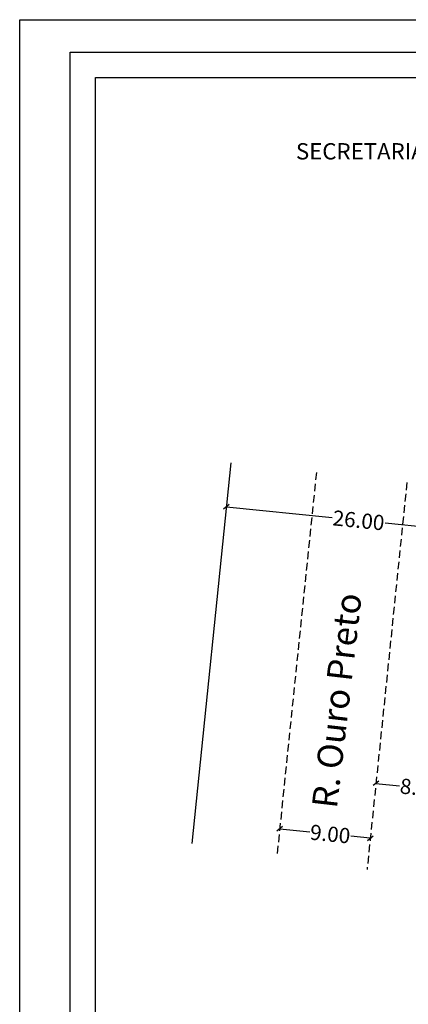
# Model space of a CAD drawing. Extents: x -41 to 63, y -95 to 52.
# Drawn here: x -41 to -3, y -45 to 52 of the extents above; entities that cross this region are included whole.
import ezdxf

# ---------------------------------------------------------------- set-up
doc = ezdxf.new("R2010")
doc.units = 0
doc.header["$LTSCALE"] = 3
doc.header["$MEASUREMENT"] = 0
doc.header["$PDMODE"] = 2
doc.header["$PDSIZE"] = -0.5
doc.linetypes.add('DASHED2', pattern=[0.375, 0.25, -0.125])
doc.layers.get('0').update_dxf_attribs({"linetype": 'CONTINUOUS'})
doc.layers.get('DEFPOINTS').update_dxf_attribs({"linetype": 'CONTINUOUS'})
for name, color, linetype in [('T-ALINH-PROJ-C', 6, 'CONTINUOUS'), ('T-DIM', 1, 'CONTINUOUS'), ('T-MFIO-EXI', 7, 'DASHED2'), ('T-TEXTP', 7, 'CONTINUOUS')]:
    doc.layers.add(name, color=color, linetype=linetype)
doc.styles.add('SANSSERIFBOLDOBLIQUE', font='sasbo___.pfb', dxfattribs={"height": 1.8})
doc.styles.get("Standard").update_dxf_attribs({"font": 'ARIAL.TTF'})
doc.dimstyles.get("Standard").update_dxf_attribs({"dimtxt": 0.18, "dimasz": 0.18, "dimexe": 0.18, "dimexo": 0.0625, "dimgap": 0.09, "dimtad": 0, "dimtih": 1, "dimtoh": 1, "dimdec": 4, "dimzin": 0, "dimdsep": 46, "dimtxsty": 'Standard', "dimcen": 0.09, "dimadec": 0, "dimazin": 0, "dimtfac": 1, "dimtdec": 4, "dimtofl": 0, "dimtmove": 0, "dimatfit": 0, "dimfxl": 0, "dimtolj": 1, "dimtzin": 0, "dimarcsym": 0})

# ---------------------------------------------------------------- blocks, each defined once
blk = doc.blocks.new('_Oblique')
at = {"color": 0, "linetype": 'ByBlock', "lineweight": -2}
blk.add_line((-0.5, -0.5), (0.5, 0.5), dxfattribs=at)
blk = doc.blocks.new('*D40')
at = {"layer": 'DEFPOINTS', "color": 0, "linetype": 'Continuous'}
for p in [(-15.648, -27.555), (-6.731, -28.82), (-6.695, -28.476)]:
    blk.add_point(p, dxfattribs=at)
at = {"layer": 'T-DIM', "color": 0, "linetype": 'Continuous', "lineweight": -2}
for p, q in [((-15.684, -27.9), (-12.718, -28.205)), ((-6.731, -28.82), (-8.668, -28.621))]:
    blk.add_line(p, q, dxfattribs=at)
at = {"layer": 'T-DIM', "color": 0, "linetype": 'Continuous', "lineweight": -2, "xscale": 0.5, "yscale": 0.5, "zscale": 0.5}
for p, rotation in [((-15.684, -27.9), 174.1302733816952), ((-6.731, -28.82), 354.1302733816952)]:
    blk.add_blockref('_Oblique', p, dxfattribs=dict(at, rotation=rotation))
at = {"layer": 'T-DIM', "color": 0, "linetype": 'Continuous', "insert": (-10.693, -28.413), "char_height": 1.5, "attachment_point": 5, "rotation": 354.13027}
blk.add_mtext('\\A1;9.00', dxfattribs=at)
blk = doc.blocks.new('*D42')
at = {"layer": 'DEFPOINTS', "color": 0, "linetype": 'Continuous'}
for p in [(-20.793, 5.515), (5.071, 2.857), (4.91, 1.29)]:
    blk.add_point(p, dxfattribs=at)
at = {"layer": 'T-DIM', "color": 0, "linetype": 'Continuous', "lineweight": -2}
for p, q in [((-20.954, 3.949), (-10.507, 2.875)), ((4.91, 1.29), (-5.273, 2.337))]:
    blk.add_line(p, q, dxfattribs=at)
at = {"layer": 'T-DIM', "color": 0, "linetype": 'Continuous', "lineweight": -2, "xscale": 0.5, "yscale": 0.5, "zscale": 0.5}
for p, rotation in [((-20.954, 3.949), 174.1302733816952), ((4.91, 1.29), 354.1302733816952)]:
    blk.add_blockref('_Oblique', p, dxfattribs=dict(at, rotation=rotation))
at = {"layer": 'T-DIM', "color": 0, "linetype": 'Continuous', "insert": (-7.89, 2.606), "char_height": 1.5, "attachment_point": 5, "rotation": 354.13027}
blk.add_mtext('\\A1;26.00', dxfattribs=at)
blk = doc.blocks.new('*D43')
at = {"layer": 'DEFPOINTS', "color": 0, "linetype": 'Continuous'}
for p in [(-6.144, -23.116), (-6.174, -23.404), (2.311, -23.986)]:
    blk.add_point(p, dxfattribs=at)
at = {"layer": 'T-DIM', "color": 0, "linetype": 'Continuous', "lineweight": -2}
for p, q in [((-6.174, -23.404), (-3.84, -23.644)), ((2.282, -24.274), (0.211, -24.061))]:
    blk.add_line(p, q, dxfattribs=at)
at = {"layer": 'T-DIM', "color": 0, "linetype": 'Continuous', "lineweight": -2, "xscale": 0.5, "yscale": 0.5, "zscale": 0.5}
for p, rotation in [((-6.174, -23.404), 174.1302733816952), ((2.282, -24.274), 354.1302733816952)]:
    blk.add_blockref('_Oblique', p, dxfattribs=dict(at, rotation=rotation))
at = {"layer": 'T-DIM', "color": 0, "linetype": 'Continuous', "insert": (-1.814, -23.852), "char_height": 1.5, "attachment_point": 5, "rotation": 354.13027}
blk.add_mtext('\\A1;8.50', dxfattribs=at)

msp = doc.modelspace()

# ---------------------------------------------------------------- linework, layer by layer
msp.add_lwpolyline([(-36.368, 48.894), (57.517, 48.894), (57.517, -89.605), (-36.368, -89.605)], close=True)
at = {"layer": 'DEFPOINTS'}
msp.add_lwpolyline([(-41.368, 52.119), (62.517, 52.119), (62.517, -94.605), (-41.368, -94.605)], close=True, dxfattribs=at)
at = {"layer": 'T-ALINH-PROJ-C', "linetype": 'Continuous'}
msp.add_line((-20.507, 8.294), (-24.378, -29.359), dxfattribs=at)
at = {"layer": 'T-DIM'}
msp.add_lwpolyline([(-33.868, 46.394), (55.017, 46.394), (55.017, -87.105), (-33.868, -87.105)], close=True, dxfattribs=at)
at = {"layer": 'T-MFIO-EXI'}
for p, q in [((-12.06, 7.349), (-15.961, -30.6)), ((-3.115, 6.348), (-7.049, -31.913))]:
    msp.add_line(p, q, dxfattribs=at)

# ---------------------------------------------------------------- texts
at = {"layer": 'T-TEXTP', "ltscale": 0.75, "style": 'SANSSERIFBOLDOBLIQUE'}
msp.add_text('SECRETARIA  DO PLANEJAMENTO  MUNICIPAL', height=1.61103, dxfattribs=at).set_placement((-14.078, 38.298))
at = {"layer": 'T-TEXTP', "linetype": 'Continuous', "insert": (-12.519, -25.671), "char_height": 2.5, "width": 54.37544, "attachment_point": 1, "rotation": 83.38308}
msp.add_mtext('R. Ouro Preto', dxfattribs=at)

# ---------------------------------------------------------------- dimensions: what is measured, and where the dimension line sits
at = {"layer": 'T-DIM', "linetype": 'Continuous'}
for base, p1, p2, angle, override, picture, middle in [((4.91, 1.29), (-20.793, 5.515), (5.071, 2.857), 354.13027, {"dimtxt": 1.5, "dimasz": 0.5, "dimtih": 0, "dimtoh": 0, "dimdec": 2, "dimblk1": 'Oblique', "dimblk2": 'Oblique', "dimsah": 1, "dimse1": 1, "dimse2": 1, "dimsd1": 0, "dimsd2": 0, "dimtdec": 2, "dimatfit": 3}, '*D42', (-7.89, 2.606)), ((-6.174, -23.404), (2.311, -23.986), (-6.144, -23.116), 174.13027, {"dimtxt": 1.5, "dimasz": 0.5, "dimtih": 0, "dimtoh": 0, "dimdec": 2, "dimblk1": 'Oblique', "dimblk2": 'Oblique', "dimsah": 1, "dimse1": 1, "dimse2": 1, "dimtdec": 2, "dimatfit": 3}, '*D43', (-1.814, -23.852)), ((-6.731, -28.82), (-15.648, -27.555), (-6.695, -28.476), 354.13027, {"dimtxt": 1.5, "dimasz": 0.5, "dimtih": 0, "dimtoh": 0, "dimdec": 2, "dimblk1": 'Oblique', "dimblk2": 'Oblique', "dimsah": 1, "dimse1": 1, "dimse2": 1, "dimtdec": 2, "dimatfit": 3}, '*D40', (-10.693, -28.413))]:
    dim = msp.add_linear_dim(base=base, p1=p1, p2=p2, angle=angle, dimstyle='Standard', override=override, dxfattribs=at)
    dim.commit()
    dim.dimension.update_dxf_attribs({"geometry": picture, "text_midpoint": middle, "dimtype": 161})

doc.saveas('drawing.dxf')
